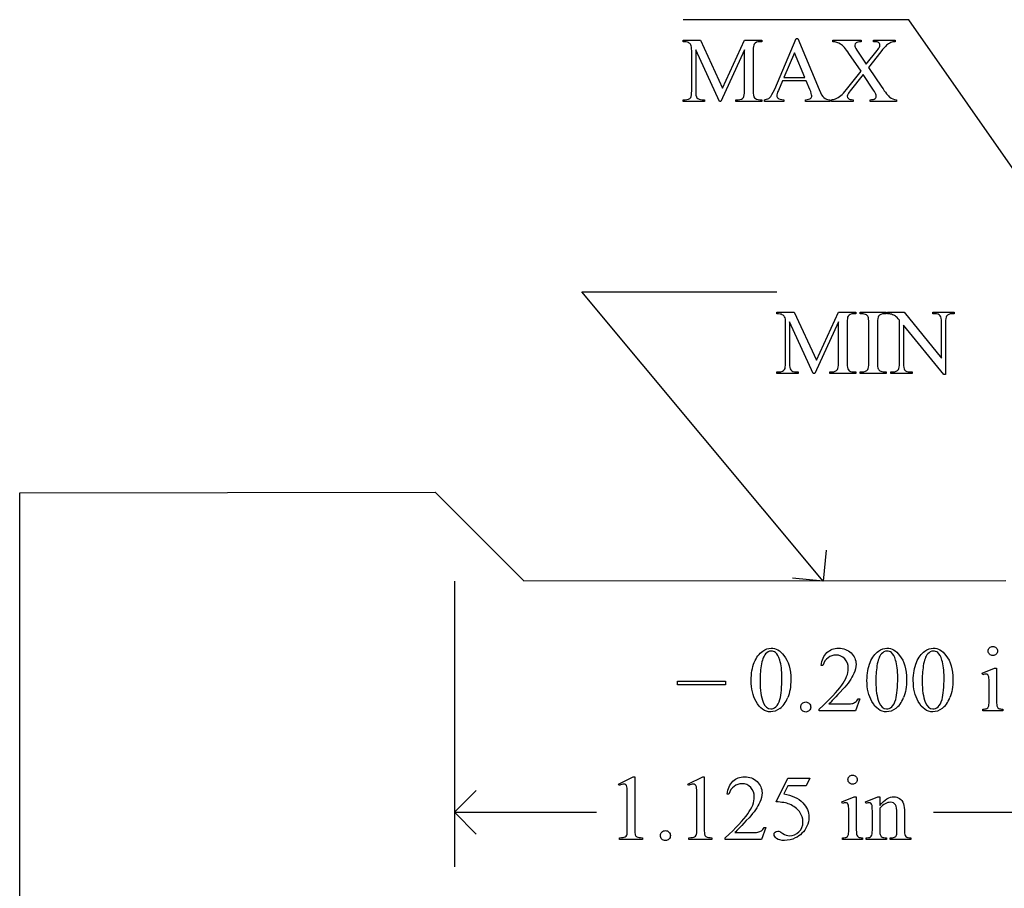
# Model space of a CAD drawing. Units: inches. Extents: x 0.21 to 8.44, y 0.63 to 4.5.
# Drawn here: x 0.21 to 2, y 2.44 to 4.02 of the extents above; entities that cross this region are included whole.
import ezdxf

# ---------------------------------------------------------------- set-up
doc = ezdxf.new("R2010")
doc.units = ezdxf.units.IN
doc.header["$MEASUREMENT"] = 0
doc.layers.add('MMM-23 v1_0', color=7, linetype='Continuous')

msp = doc.modelspace()

# ---------------------------------------------------------------- linework, layer by layer
at = {"layer": 'MMM-23 v1_0'}
for p, q in [((1.823, 4.017), (1.414, 4.017)), ((2.325, 3.298), (1.823, 4.017)), ((1.414, 3.977094), (1.414, 3.980125)), ((1.414, 3.980125), (1.445465, 3.980125)), ((1.445465, 3.980125), (1.48578, 3.893187)), ((1.48578, 3.893187), (1.525439, 3.980125)), ((1.525439, 3.980125), (1.556904, 3.980125)), ((1.556904, 3.977094), (1.553053, 3.977094)), ((1.556904, 3.980125), (1.556904, 3.977094)), ((1.580011, 3.89122), (1.619097, 3.982666)), ((1.619097, 3.982666), (1.621965, 3.982666)), ((1.621965, 3.982666), (1.66064, 3.890237)), ((1.685059, 3.977094), (1.685059, 3.980125)), ((1.685059, 3.980125), (1.736435, 3.980125)), ((1.736435, 3.980125), (1.736435, 3.977094)), ((1.758887, 3.980125), (1.7983, 3.980125)), ((1.758887, 3.977094), (1.758887, 3.980125)), ((1.7983, 3.980125), (1.7983, 3.977094)), ((1.429733, 3.88827), (1.429733, 3.960869)), ((1.436943, 3.962508), (1.436943, 3.88827)), ((1.47988, 3.869014), (1.436943, 3.962508)), ((1.525439, 3.962508), (1.482584, 3.869014)), ((1.525439, 3.88827), (1.525439, 3.962508)), ((1.541171, 3.960869), (1.541171, 3.88827)), ((1.728979, 3.961935), (1.746022, 3.936451)), ((1.746022, 3.936451), (1.76577, 3.961443)), ((1.616065, 3.957182), (1.596727, 3.912279)), ((1.634911, 3.912279), (1.616065, 3.957182)), ((1.736435, 3.923669), (1.714557, 3.955707)), ((1.772161, 3.958739), (1.750119, 3.930552)), ((1.710214, 3.890565), (1.736435, 3.923669)), ((1.750119, 3.930552), (1.773964, 3.894989)), ((1.594187, 3.906215), (1.586648, 3.88868)), ((1.637206, 3.906215), (1.594187, 3.906215)), ((1.596727, 3.912279), (1.634911, 3.912279)), ((1.643925, 3.890237), (1.637206, 3.906215)), ((1.740041, 3.917851), (1.71677, 3.888024)), ((1.758887, 3.889336), (1.740041, 3.917851)), ((1.414, 3.869014), (1.414, 3.872046)), ((1.414, 3.872046), (1.417933, 3.872046)), ((1.448743, 3.872046), (1.452676, 3.872046)), ((1.452676, 3.872046), (1.452676, 3.869014)), ((1.509706, 3.869014), (1.509706, 3.872046)), ((1.509706, 3.872046), (1.513639, 3.872046)), ((1.553053, 3.872046), (1.556904, 3.872046)), ((1.556904, 3.872046), (1.556904, 3.869014)), ((1.561738, 3.869014), (1.561738, 3.872046)), ((1.596727, 3.872046), (1.596727, 3.869014)), ((1.635894, 3.869014), (1.635894, 3.872046)), ((1.679733, 3.872046), (1.679733, 3.869014)), ((1.682846, 3.869014), (1.682846, 3.872046)), ((1.72226, 3.872046), (1.72226, 3.869014)), ((1.753151, 3.869014), (1.753151, 3.872046)), ((1.80084, 3.872046), (1.80084, 3.869014)), ((1.452676, 3.869014), (1.414, 3.869014)), ((1.482584, 3.869014), (1.47988, 3.869014)), ((1.556904, 3.869014), (1.509706, 3.869014)), ((1.596727, 3.869014), (1.561738, 3.869014)), ((1.679733, 3.869014), (1.635894, 3.869014)), ((1.72226, 3.869014), (1.682846, 3.869014)), ((1.80084, 3.869014), (1.753151, 3.869014)), ((1.231, 3.524), (1.584, 3.524)), ((1.668, 3), (1.231, 3.524)), ((1.584, 3.487125), (1.615465, 3.487125)), ((1.584, 3.484094), (1.584, 3.487125)), ((1.615465, 3.487125), (1.65578, 3.400187)), ((1.65578, 3.400187), (1.695439, 3.487125)), ((1.695439, 3.487125), (1.726904, 3.487125)), ((1.726904, 3.484094), (1.723053, 3.484094)), ((1.726904, 3.487125), (1.726904, 3.484094)), ((1.734606, 3.487125), (1.782214, 3.487125)), ((1.734606, 3.484094), (1.734606, 3.487125)), ((1.738539, 3.484094), (1.734606, 3.484094)), ((1.782214, 3.484094), (1.778199, 3.484094)), ((1.782214, 3.487125), (1.782214, 3.484094)), ((1.784098, 3.487125), (1.814252, 3.487125)), ((1.784098, 3.484094), (1.784098, 3.487125)), ((1.814252, 3.487125), (1.882181, 3.403792)), ((1.866448, 3.487125), (1.905124, 3.487125)), ((1.866448, 3.484094), (1.866448, 3.487125)), ((1.8703, 3.484094), (1.866448, 3.484094)), ((1.905124, 3.484094), (1.901191, 3.484094)), ((1.905124, 3.487125), (1.905124, 3.484094)), ((1.599733, 3.39527), (1.599733, 3.467869)), ((1.64988, 3.376014), (1.606943, 3.469508)), ((1.606943, 3.469508), (1.606943, 3.39527)), ((1.695439, 3.469508), (1.652584, 3.376014)), ((1.695439, 3.39527), (1.695439, 3.469508)), ((1.711171, 3.467869), (1.711171, 3.39527)), ((1.750503, 3.39568), (1.750503, 3.46746)), ((1.766235, 3.46746), (1.766235, 3.39568)), ((1.805976, 3.39527), (1.805976, 3.47254)), ((1.813187, 3.46369), (1.813187, 3.39527)), ((1.886442, 3.374212), (1.813187, 3.46369)), ((1.882181, 3.403792), (1.882181, 3.467869)), ((1.889392, 3.467869), (1.889392, 3.374212)), ((1.584, 3.379046), (1.587933, 3.379046)), ((1.584, 3.376014), (1.584, 3.379046)), ((1.622676, 3.376014), (1.584, 3.376014)), ((1.618743, 3.379046), (1.622676, 3.379046)), ((1.622676, 3.379046), (1.622676, 3.376014)), ((1.652584, 3.376014), (1.64988, 3.376014)), ((1.679706, 3.376014), (1.679706, 3.379046)), ((1.679706, 3.379046), (1.683639, 3.379046)), ((1.726904, 3.376014), (1.679706, 3.376014)), ((1.723053, 3.379046), (1.726904, 3.379046)), ((1.726904, 3.379046), (1.726904, 3.376014)), ((1.734606, 3.376014), (1.734606, 3.379046)), ((1.734606, 3.379046), (1.738539, 3.379046)), ((1.782214, 3.376014), (1.734606, 3.376014)), ((1.778199, 3.379046), (1.782214, 3.379046)), ((1.782214, 3.379046), (1.782214, 3.376014)), ((1.790244, 3.379046), (1.794095, 3.379046)), ((1.790244, 3.376014), (1.790244, 3.379046)), ((1.82892, 3.376014), (1.790244, 3.376014)), ((1.824987, 3.379046), (1.82892, 3.379046)), ((1.82892, 3.379046), (1.82892, 3.376014)), ((1.889392, 3.374212), (1.886442, 3.374212)), ((0.212611, 3.159656), (0.965112, 3.160829)), ((0.212741, 0.62578), (0.212611, 3.159656)), ((0.965112, 3.160829), (1.125456, 3.000106)), ((1.673047, 3.055751), (1.668, 3)), ((1, 3), (1, 2.482042)), ((1.125456, 3.000106), (1.998935, 3.000951)), ((1.668, 3), (1.612249, 3.005047)), ((1.66701, 2.846995), (1.663978, 2.846995)), ((1.955767, 2.833065), (1.978383, 2.842242)), ((1.978383, 2.842242), (1.981988, 2.842242)), ((1.981988, 2.842242), (1.981988, 2.781934)), ((1.404, 2.811797), (1.404, 2.81868)), ((1.404, 2.81868), (1.490775, 2.81868)), ((1.490775, 2.81868), (1.490775, 2.811797)), ((1.956915, 2.830115), (1.955767, 2.833065)), ((1.490775, 2.811797), (1.404, 2.811797)), ((1.968386, 2.781934), (1.968386, 2.810859)), ((1.734119, 2.786359), (1.726334, 2.764973)), ((1.731087, 2.786359), (1.734119, 2.786359)), ((1.660782, 2.764973), (1.660782, 2.768004)), ((1.726334, 2.764973), (1.660782, 2.764973)), ((1.678235, 2.777346), (1.707242, 2.777346)), ((1.956915, 2.764973), (1.956915, 2.767923)), ((1.993378, 2.764973), (1.956915, 2.764973)), ((1.993378, 2.767923), (1.993378, 2.764973)), ((1.296875, 2.632186), (1.323915, 2.645378)), ((1.323915, 2.645378), (1.326619, 2.645378)), ((1.326619, 2.645378), (1.326619, 2.551556)), ((1.422735, 2.632186), (1.449776, 2.645378)), ((1.449776, 2.645378), (1.45248, 2.645378)), ((1.45248, 2.645378), (1.45248, 2.551556)), ((1.582601, 2.599901), (1.603905, 2.643084)), ((1.603905, 2.643084), (1.643729, 2.643084)), ((1.643729, 2.643084), (1.637337, 2.629154)), ((1.298104, 2.629646), (1.296875, 2.632186)), ((1.423964, 2.629646), (1.422735, 2.632186)), ((1.603905, 2.629154), (1.596613, 2.614241)), ((1.637337, 2.629154), (1.603905, 2.629154)), ((1, 2.581), (1.039583, 2.620583)), ((1.313099, 2.551556), (1.313099, 2.611537)), ((1.43896, 2.551556), (1.43896, 2.611537)), ((1.496809, 2.613995), (1.493778, 2.613995)), ((1.70166, 2.600065), (1.724276, 2.609242)), ((1.724276, 2.609242), (1.727881, 2.609242)), ((1.727881, 2.609242), (1.727881, 2.548934)), ((1.744351, 2.600065), (1.766967, 2.609242)), ((1.766967, 2.609242), (1.77049, 2.609242)), ((1.77049, 2.609242), (1.77049, 2.593346)), ((1.702807, 2.597115), (1.70166, 2.600065)), ((1.74558, 2.597115), (1.744351, 2.600065)), ((1.77049, 2.588511), (1.77049, 2.548934)), ((1, 2.581), (1.257505, 2.581)), ((1.039583, 2.541417), (1, 2.581)), ((1.714279, 2.548934), (1.714279, 2.577859)), ((1.75697, 2.548934), (1.75697, 2.576794)), ((1.801546, 2.548934), (1.801546, 2.579662)), ((1.815066, 2.580973), (1.815066, 2.548934)), ((1.867495, 2.581), (2.125, 2.581)), ((1.563919, 2.553359), (1.556134, 2.531973)), ((1.560887, 2.553359), (1.563919, 2.553359)), ((1.298842, 2.531973), (1.298842, 2.535004)), ((1.340631, 2.535004), (1.340631, 2.531973)), ((1.424702, 2.531973), (1.424702, 2.535004)), ((1.466492, 2.535004), (1.466492, 2.531973)), ((1.490582, 2.531973), (1.490582, 2.535004)), ((1.508035, 2.544346), (1.537042, 2.544346)), ((1.702807, 2.531973), (1.702807, 2.534923)), ((1.739271, 2.534923), (1.739271, 2.531973)), ((1.74558, 2.534923), (1.747219, 2.534923)), ((1.74558, 2.531973), (1.74558, 2.534923)), ((1.782699, 2.534923), (1.782699, 2.531973)), ((1.789418, 2.531973), (1.789418, 2.534923)), ((1.789418, 2.534923), (1.790975, 2.534923)), ((1.826537, 2.534923), (1.826537, 2.531973)), ((1.340631, 2.531973), (1.298842, 2.531973)), ((1.466492, 2.531973), (1.424702, 2.531973)), ((1.556134, 2.531973), (1.490582, 2.531973)), ((1.739271, 2.531973), (1.702807, 2.531973)), ((1.782699, 2.531973), (1.74558, 2.531973)), ((1.826537, 2.531973), (1.789418, 2.531973))]:
    msp.add_line(p, q, dxfattribs=at)
for centre, major_axis, ratio, start_param, end_param in [((-8.097764, -0.106223), (9.523875, 4.079518), 0.0184882, 0.01515737, 0.04313501), ((-6.072486, -11.710395), (-7.769254, -15.684689), 0.03825848, 3.13707835, 3.15911832), ((2.717389, 3.448832), (0.930855, -0.523392), 0.07736363, 3.02011606, 3.08114386), ((-0.519764, 3.186349), (1.948039, 0.784763), 0.05637442, 0.00378044, 0.04825181), ((0.219464, 0.945158), (-1.206319, -3.028736), 0.03225558, 3.06078411, 3.11283314), ((0.573298, 2.107462), (-1.194621, -1.868234), 0.05343117, 3.12014344, 3.15327684), ((3.966985, 12.683275), (-2.526703, -8.808546), 0.01475211, 6.23180204, 6.27363066), ((3.611581, 4.360536), (2.026283, 0.484577), 0.03138358, 3.16612206, 3.24061477), ((5.240445, 7.342196), (3.572067, 3.465718), 0.04940258, 3.14575344, 3.18670445), ((0.50111, 4.806612), (1.194181, -0.928929), 0.0872286, 6.19144394, 6.23539643), ((-7.927764, -0.599223), (9.523875, 4.079519), 0.0184882, 0.01515737, 0.043135), ((-0.349764, 2.693349), (1.948039, 0.784763), 0.05637442, 0.00378044, 0.04825181), ((0.389464, 0.452158), (-1.206319, -3.028736), 0.03225558, 3.06078411, 3.11283314), ((0.750143, 3.146692), (0.999407, 0.331606), 0.07130326, 0.00433807, 0.06300791), ((8.598792, -3.953803), (6.829447, -7.435036), 0.03020285, 3.11385696, 3.1467158), ((-4.156334, 1.699789), (5.949872, 1.781905), 0.01554974, 0.02311249, 0.05187479), ((-0.385313, 3.25263), (2.186609, 0.223605), 0.04029428, 0.04531167, 0.09157733), ((-1.617407, -8.272956), (-3.496166, -11.754355), 0.01316389, 3.09736361, 3.13357348), ((4.147389, -4.941464), (2.254965, -8.422262), 0.0138873, 3.15346111, 3.19341505), ((17.546859, -12.80467), (15.654516, -16.285855), 0.01966411, 3.1226931, 3.14556678), ((4.136985, 12.190275), (-2.526703, -8.808546), 0.01475211, 6.23180204, 6.27363066), ((0.039823, 9.798488), (1.70753, -6.416299), 0.01617318, 0.01273903, 0.0606985), ((4.343229, 12.190275), (-2.526703, -8.808545), 0.01475211, 6.23180204, 6.27363066), ((2.439141, 6.582823), (-0.664002, -3.203466), 0.06717542, 6.2620647, 6.29710827), ((18.892354, -32.926363), (17.323272, -35.798609), 0.01994934, 3.15015815, 3.17101495), ((-0.110847, -2.53768), (-1.688348, -5.410251), 0.04409814, 3.07801452, 3.12308), ((15.672014, -15.499962), (13.995691, -18.360774), 0.03177742, 3.14105595, 3.16310713), ((19.102122, -32.926365), (17.323272, -35.79861), 0.01994934, 3.15015815, 3.17101495), ((19.186029, -32.926365), (17.323272, -35.79861), 0.01994934, 3.15015815, 3.17101495), ((82.157026, 18.00551), (80.600448, 15.221507), 0.0467231, 3.12549755, 3.13276916), ((20.126673, 30.511619), (-18.553308, -27.750192), 0.0309934, 6.23686163, 6.2615368), ((129.84953, 194.087494), (-128.066415, -191.326054), 0.01180262, 6.2655545, 6.27494967), ((20.420346, 30.511619), (-18.553308, -27.750192), 0.0309934, 6.23686163, 6.2615368), ((-19.119814, 52.820769), (-20.703978, 50.054581), 0.02213113, 3.14660154, 3.16381927), ((1.183469, 4.014819), (0.540348, -1.235435), 0.09772279, 0.01969266, 0.07182214), ((-4.693585, 17.928836), (6.482428, -15.158626), 0.02705547, 0.00814706, 0.0347542), ((-18.910048, 52.820772), (-20.703979, 50.054584), 0.02213113, 3.14660154, 3.16381927), ((-18.82614, 52.820769), (-20.703978, 50.054581), 0.02213113, 3.14660154, 3.16381927), ((2.987171, 7.392572), (-1.003092, -4.621157), 0.01402221, 6.21867586, 6.26383974), ((2.499395, 3.392158), (-0.514314, -0.622423), 0.09124179, 6.23717162, 6.29901109), ((0.882459, 1.811845), (-0.553273, -0.819349), 0.06747542, 3.07732846, 3.13563842), ((1.192193, 0.012265), (-0.245198, -2.616202), 0.01062038, 3.02875713, 3.11030238), ((15.4754, -15.714483), (13.969268, -18.342302), 0.03179926, 3.14107262, 3.16313491), ((-19.626668, -14.572147), (21.250531, 17.155518), 0.03693939, 6.28166881, 6.30318814), ((-1.519245, -4.408649), (-3.31488, -7.006371), 0.02826714, 3.08191781, 3.12196839), ((0.662842, 4.573917), (0.890796, -2.027522), 0.07627747, 0.01522079, 0.05590415), ((-3.244141, 3.997176), (4.955253, -1.460165), 0.01576351, 6.22974082, 6.26790929), ((0.768241, 6.394361), (0.943688, -3.856157), 0.01728321, 0.02214731, 0.07050667), ((2.168541, 4.567219), (-0.438571, -2.028804), 0.02112448, 6.18577403, 6.25396035), ((2.525094, 3.499726), (-0.794115, -0.962995), 0.0733984, 6.24611862, 6.29584108), ((2.303774, 5.979279), (-0.531808, -3.440321), 0.01152417, 6.20877186, 6.26694204), ((2.216679, 3.191374), (-0.442661, -0.655022), 0.09265858, 6.22930837, 6.29162374), ((1.770188, 3.043191), (0.030863, -0.502247), 0.0110506, 0.0331653, 0.1779273), ((2.954166, 3.470222), (1.136995, 0.932526), 0.06660553, 3.12300581, 3.1670673)]:
    msp.add_ellipse(centre, major_axis=major_axis, ratio=ratio, start_param=start_param, end_param=end_param, dxfattribs=at)
for points in [[(1.553053, 3.977094), (1.5483, 3.977094), (1.544941, 3.975673), (1.542974, 3.972833)], [(1.736435, 3.977094), (1.732065, 3.97693), (1.729074, 3.97622), (1.727463, 3.974963)], [(1.766671, 3.976315), (1.765415, 3.97678), (1.76282, 3.977039), (1.758887, 3.977094)], [(1.542974, 3.972833), (1.541772, 3.971085), (1.541171, 3.967097), (1.541171, 3.960869)], [(1.714557, 3.955707), (1.708603, 3.964393), (1.70355, 3.970088), (1.699398, 3.972792)], [(1.76577, 3.961443), (1.768064, 3.964393), (1.769471, 3.966414), (1.76999, 3.967507)], [(1.782568, 3.970538), (1.780109, 3.968408), (1.776641, 3.964475), (1.772161, 3.958739)], [(1.79068, 3.975619), (1.78773, 3.974362), (1.785026, 3.972669), (1.782568, 3.970538)], [(1.42793, 3.876307), (1.429132, 3.878055), (1.429733, 3.882043), (1.429733, 3.88827)], [(1.523636, 3.876307), (1.524838, 3.878055), (1.525439, 3.882043), (1.525439, 3.88827)], [(1.541171, 3.88827), (1.541171, 3.881442), (1.541936, 3.877181), (1.543466, 3.875488)], [(1.570752, 3.875242), (1.573538, 3.877864), (1.576624, 3.88319), (1.580011, 3.89122)], [(1.66064, 3.890237), (1.663754, 3.882808), (1.666581, 3.877987), (1.669121, 3.875774)], [(1.699726, 3.879503), (1.702785, 3.881906), (1.706281, 3.885594), (1.710214, 3.890565)], [(1.71677, 3.888024), (1.714311, 3.884856), (1.712836, 3.882739), (1.712345, 3.881674)], [(1.763394, 3.882125), (1.763011, 3.883053), (1.761509, 3.885457), (1.758887, 3.889336)], [(1.773964, 3.894989), (1.780574, 3.885157), (1.785477, 3.878943), (1.788672, 3.876348)], [(1.417933, 3.872046), (1.422631, 3.872046), (1.425963, 3.873466), (1.42793, 3.876307)], [(1.439156, 3.875488), (1.441177, 3.873193), (1.444373, 3.872046), (1.448743, 3.872046)], [(1.513639, 3.872046), (1.518392, 3.872046), (1.521724, 3.873466), (1.523636, 3.876307)], [(1.543466, 3.875488), (1.545487, 3.873193), (1.548683, 3.872046), (1.553053, 3.872046)], [(1.561738, 3.872046), (1.566382, 3.872866), (1.569386, 3.873931), (1.570752, 3.875242)], [(1.635894, 3.872046), (1.640319, 3.872265), (1.64331, 3.873002), (1.644867, 3.874258)], [(1.690057, 3.873767), (1.693444, 3.875187), (1.696667, 3.877099), (1.699726, 3.879503)], [(1.753151, 3.872046), (1.756319, 3.872101), (1.758668, 3.872428), (1.760198, 3.873029)], [(1.760198, 3.873029), (1.761345, 3.873521), (1.762287, 3.874272), (1.763025, 3.875283)], [(1.788672, 3.876348), (1.791868, 3.873753), (1.795924, 3.872319), (1.80084, 3.872046)], [(1.712974, 3.479833), (1.711772, 3.478085), (1.711171, 3.474097), (1.711171, 3.467869)], [(1.723053, 3.484094), (1.7183, 3.484094), (1.714941, 3.482673), (1.712974, 3.479833)], [(1.746078, 3.482127), (1.743674, 3.483438), (1.741162, 3.484094), (1.738539, 3.484094)], [(1.750503, 3.46746), (1.750503, 3.473086), (1.750148, 3.476801), (1.749438, 3.478604)], [(1.768284, 3.480079), (1.766918, 3.478331), (1.766235, 3.474124), (1.766235, 3.46746)], [(1.805976, 3.47254), (1.802753, 3.476309), (1.800309, 3.478795), (1.798643, 3.479997)], [(1.879887, 3.480652), (1.877865, 3.482946), (1.87467, 3.484094), (1.8703, 3.484094)], [(1.59793, 3.383307), (1.599132, 3.385055), (1.599733, 3.389043), (1.599733, 3.39527)], [(1.693636, 3.383307), (1.694838, 3.385055), (1.695439, 3.389043), (1.695439, 3.39527)], [(1.711171, 3.39527), (1.711171, 3.388442), (1.711936, 3.384181), (1.713466, 3.382488)], [(1.766235, 3.39568), (1.766235, 3.390053), (1.76659, 3.386339), (1.767301, 3.384536)], [(1.804174, 3.383307), (1.805376, 3.385055), (1.805976, 3.389043), (1.805976, 3.39527)], [(1.587933, 3.379046), (1.592631, 3.379046), (1.595963, 3.380466), (1.59793, 3.383307)], [(1.609156, 3.382488), (1.611177, 3.380193), (1.614373, 3.379046), (1.618743, 3.379046)], [(1.683639, 3.379046), (1.688392, 3.379046), (1.691724, 3.380466), (1.693636, 3.383307)], [(1.713466, 3.382488), (1.715487, 3.380193), (1.718683, 3.379046), (1.723053, 3.379046)], [(1.738539, 3.379046), (1.743128, 3.379046), (1.74646, 3.380384), (1.748536, 3.383061)], [(1.767301, 3.384536), (1.767847, 3.38317), (1.768994, 3.381996), (1.770742, 3.381013)], [(1.794095, 3.379046), (1.798848, 3.379046), (1.802207, 3.380466), (1.804174, 3.383307)], [(1.8154, 3.382488), (1.817475, 3.380193), (1.820671, 3.379046), (1.824987, 3.379046)], [(1.975187, 2.881492), (1.977482, 2.881492), (1.979434, 2.880686), (1.981046, 2.879075)], [(1.799015, 2.85691), (1.797049, 2.863192), (1.794509, 2.867644), (1.791395, 2.870266)], [(1.882922, 2.85691), (1.880956, 2.863192), (1.878416, 2.867644), (1.875302, 2.870266)], [(1.765338, 2.846585), (1.763918, 2.836862), (1.763208, 2.827275), (1.763208, 2.817824)], [(1.849245, 2.846585), (1.847825, 2.836862), (1.847114, 2.827275), (1.847114, 2.817824)], [(1.546311, 2.78177), (1.540357, 2.792313), (1.53738, 2.805014), (1.53738, 2.819873)], [(1.723385, 2.832328), (1.719342, 2.823478), (1.712787, 2.81411), (1.703719, 2.804222)], [(1.756079, 2.78177), (1.750124, 2.792313), (1.747147, 2.805014), (1.747147, 2.819873)], [(1.839986, 2.78177), (1.834031, 2.792313), (1.831054, 2.805014), (1.831054, 2.819873)], [(1.968386, 2.810859), (1.968386, 2.818999), (1.96814, 2.82427), (1.967649, 2.826674)], [(1.660782, 2.768004), (1.680065, 2.785594), (1.69364, 2.799961), (1.701506, 2.811105)], [(1.703719, 2.804222), (1.690117, 2.789364), (1.681622, 2.780405), (1.678235, 2.777346)], [(1.582201, 2.772142), (1.58537, 2.774792), (1.587773, 2.77923), (1.589412, 2.785458)], [(1.875876, 2.772142), (1.879044, 2.774792), (1.881447, 2.77923), (1.883086, 2.785458)], [(1.629768, 2.778247), (1.631543, 2.779995), (1.633687, 2.780869), (1.6362, 2.780869)], [(1.956915, 2.767923), (1.960575, 2.767923), (1.963033, 2.768278), (1.964289, 2.768988)], [(1.986044, 2.76907), (1.987383, 2.768305), (1.989827, 2.767923), (1.993378, 2.767923)], [(1.72108, 2.648492), (1.723375, 2.648492), (1.725327, 2.647686), (1.726939, 2.646075)], [(1.31228, 2.627105), (1.311897, 2.628853), (1.311201, 2.630137), (1.31019, 2.630957)], [(1.313099, 2.611537), (1.313099, 2.619622), (1.312826, 2.624811), (1.31228, 2.627105)], [(1.596613, 2.614241), (1.611089, 2.61211), (1.622561, 2.60673), (1.631028, 2.598099)], [(1.806216, 2.60617), (1.809166, 2.604121), (1.811515, 2.600748), (1.813263, 2.59605)], [(1.553184, 2.599328), (1.549142, 2.590478), (1.542587, 2.58111), (1.533519, 2.571222)], [(1.606937, 2.59564), (1.600983, 2.598099), (1.592871, 2.599519), (1.582601, 2.599901)], [(1.714279, 2.577859), (1.714279, 2.585999), (1.714033, 2.59127), (1.713542, 2.593674)], [(1.75697, 2.576794), (1.75697, 2.585807), (1.756765, 2.591297), (1.756356, 2.593264)], [(1.813263, 2.59605), (1.814465, 2.592772), (1.815066, 2.587747), (1.815066, 2.580973)], [(1.490582, 2.535004), (1.509865, 2.552594), (1.52344, 2.566961), (1.531306, 2.578105)], [(1.533519, 2.571222), (1.519917, 2.556364), (1.511422, 2.547405), (1.508035, 2.544346)], [(1.326619, 2.551556), (1.326619, 2.545329), (1.326879, 2.54145), (1.327398, 2.539921)], [(1.45248, 2.551556), (1.45248, 2.545329), (1.452739, 2.54145), (1.453258, 2.539921)], [(1.298842, 2.535004), (1.304086, 2.535114), (1.307473, 2.535564), (1.309002, 2.536356)], [(1.327398, 2.539921), (1.327917, 2.538391), (1.328996, 2.537217), (1.330634, 2.536397)], [(1.330634, 2.536397), (1.332273, 2.535578), (1.335605, 2.535114), (1.340631, 2.535004)], [(1.375661, 2.545247), (1.377436, 2.546995), (1.37958, 2.547869), (1.382093, 2.547869)], [(1.424702, 2.535004), (1.429946, 2.535114), (1.433333, 2.535564), (1.434863, 2.536356)], [(1.453258, 2.539921), (1.453777, 2.538391), (1.454856, 2.537217), (1.456495, 2.536397)], [(1.456495, 2.536397), (1.458134, 2.535578), (1.461466, 2.535114), (1.466492, 2.535004)], [(1.710182, 2.535988), (1.711439, 2.536698), (1.712435, 2.537872), (1.713173, 2.539511)], [(1.731937, 2.53607), (1.733276, 2.535305), (1.73572, 2.534923), (1.739271, 2.534923)], [(1.747219, 2.534923), (1.751043, 2.534923), (1.753624, 2.535892), (1.754963, 2.537831)], [(1.754963, 2.537831), (1.756301, 2.539771), (1.75697, 2.543472), (1.75697, 2.548934)], [(1.774546, 2.536029), (1.775885, 2.535291), (1.778602, 2.534923), (1.782699, 2.534923)], [(1.790975, 2.534923), (1.794471, 2.534923), (1.796916, 2.535455), (1.798309, 2.53652)], [(1.798309, 2.53652), (1.799702, 2.537586), (1.800672, 2.539156), (1.801218, 2.541232)], [(1.815066, 2.548934), (1.815066, 2.544182), (1.815448, 2.540959), (1.816213, 2.539265)], [(1.819122, 2.53607), (1.82046, 2.535305), (1.822932, 2.534923), (1.826537, 2.534923)]]:
    msp.add_open_spline(points, degree=3, dxfattribs=at)
for points, knots in [([(1.727463, 3.974963), (1.725851, 3.973707), (1.725046, 3.972314), (1.725046, 3.970784), (1.725046, 3.968763), (1.726357, 3.965813), (1.728979, 3.961935)], [30, 30, 30, 30, 31, 31, 31, 32, 32, 32, 32]), ([(1.76999, 3.967507), (1.770509, 3.968599), (1.770768, 3.969719), (1.770768, 3.972013), (1.770441, 3.973024), (1.769785, 3.973898)], [35, 35, 35, 35, 36, 36, 37, 37, 37, 37]), ([(1.586648, 3.88868), (1.584791, 3.884364), (1.583862, 3.881141), (1.583862, 3.879011), (1.583862, 3.877318), (1.584668, 3.875829), (1.58628, 3.874545)], [0, 0, 0, 0, 1, 1, 1, 2, 2, 2, 2]), ([(1.644867, 3.874258), (1.646424, 3.875515), (1.647202, 3.877044), (1.647202, 3.878847), (1.647202, 3.881251), (1.64611, 3.885047), (1.643925, 3.890237)], [17, 17, 17, 17, 18, 18, 18, 19, 19, 19, 19]), ([(1.712345, 3.881674), (1.711853, 3.880609), (1.711607, 3.879503), (1.711607, 3.878356), (1.711607, 3.876607), (1.712345, 3.87516), (1.715295, 3.872866), (1.718108, 3.87221), (1.72226, 3.872046)], [13, 13, 13, 13, 14, 14, 14, 15, 15, 16, 16, 16, 16]), ([(1.763025, 3.875283), (1.763762, 3.876293), (1.764131, 3.877318), (1.764131, 3.878356), (1.764131, 3.879612), (1.763885, 3.880868), (1.763394, 3.882125)], [7, 7, 7, 7, 8, 8, 8, 9, 9, 9, 9]), ([(1.53738, 2.819873), (1.53738, 2.832546), (1.539292, 2.843458), (1.54694, 2.861758), (1.55202, 2.868573), (1.558357, 2.873052)], [0, 0, 0, 0, 1, 1, 2, 2, 2, 2]), ([(1.558357, 2.873052), (1.563273, 2.876603), (1.568353, 2.878378), (1.573598, 2.878378), (1.582119, 2.878378), (1.589767, 2.874035), (1.596541, 2.86535)], [2, 2, 2, 2, 3, 3, 3, 4, 4, 4, 4]), ([(1.581628, 2.870266), (1.579388, 2.872069), (1.576684, 2.87297), (1.573516, 2.87297), (1.569801, 2.87297), (1.566496, 2.871304), (1.563601, 2.867972)], [7, 7, 7, 7, 8, 8, 8, 9, 9, 9, 9]), ([(1.663978, 2.846995), (1.665343, 2.857101), (1.668853, 2.864858), (1.680161, 2.875674), (1.687222, 2.878378), (1.695689, 2.878378), (1.704702, 2.878378), (1.712227, 2.875483), (1.718263, 2.869692)], [7, 7, 7, 7, 8, 8, 9, 9, 9, 10, 10, 10, 10]), ([(1.747147, 2.819873), (1.747147, 2.832546), (1.749059, 2.843458), (1.756707, 2.861758), (1.761787, 2.868573), (1.768124, 2.873052)], [0, 0, 0, 0, 1, 1, 2, 2, 2, 2]), ([(1.768124, 2.873052), (1.77304, 2.876603), (1.778121, 2.878378), (1.783365, 2.878378), (1.791887, 2.878378), (1.799534, 2.874035), (1.806308, 2.86535)], [2, 2, 2, 2, 3, 3, 3, 4, 4, 4, 4]), ([(1.791395, 2.870266), (1.789155, 2.872069), (1.786451, 2.87297), (1.783283, 2.87297), (1.779568, 2.87297), (1.776263, 2.871304), (1.773368, 2.867972)], [7, 7, 7, 7, 8, 8, 8, 9, 9, 9, 9]), ([(1.831054, 2.819873), (1.831054, 2.832546), (1.832966, 2.843458), (1.840614, 2.861758), (1.845694, 2.868573), (1.852031, 2.873052)], [0, 0, 0, 0, 1, 1, 2, 2, 2, 2]), ([(1.852031, 2.873052), (1.856947, 2.876603), (1.862028, 2.878378), (1.867272, 2.878378), (1.875794, 2.878378), (1.883441, 2.874035), (1.890215, 2.86535)], [2, 2, 2, 2, 3, 3, 3, 4, 4, 4, 4]), ([(1.875302, 2.870266), (1.873062, 2.872069), (1.870358, 2.87297), (1.86719, 2.87297), (1.863475, 2.87297), (1.86017, 2.871304), (1.857275, 2.867972)], [7, 7, 7, 7, 8, 8, 8, 9, 9, 9, 9]), ([(1.969288, 2.867316), (1.967649, 2.868955), (1.966829, 2.870922), (1.966829, 2.87551), (1.967635, 2.877463), (1.969247, 2.879075), (1.970858, 2.880686), (1.972838, 2.881492), (1.975187, 2.881492)], [5, 5, 5, 5, 6, 6, 7, 7, 7, 8, 8, 8, 8]), ([(1.981046, 2.879075), (1.982657, 2.877463), (1.983463, 2.87551), (1.983463, 2.870922), (1.982657, 2.868955), (1.981046, 2.867316)], [1, 1, 1, 1, 2, 2, 3, 3, 3, 3]), ([(1.589412, 2.785458), (1.591925, 2.794854), (1.593181, 2.808101), (1.593181, 2.825199), (1.593181, 2.837872), (1.59187, 2.848443), (1.589248, 2.85691)], [4, 4, 4, 4, 5, 5, 5, 6, 6, 6, 6]), ([(1.596541, 2.86535), (1.605008, 2.854588), (1.609242, 2.840003), (1.609242, 2.821593), (1.609242, 2.808701), (1.607384, 2.797749), (1.60367, 2.788735)], [4, 4, 4, 4, 5, 5, 5, 6, 6, 6, 6]), ([(1.706833, 2.85904), (1.702517, 2.863574), (1.697355, 2.865841), (1.691346, 2.865841), (1.685883, 2.865841), (1.68098, 2.864243), (1.676638, 2.861048)], [3, 3, 3, 3, 4, 4, 4, 5, 5, 5, 5]), ([(1.701506, 2.811105), (1.709373, 2.822249), (1.713306, 2.832437), (1.713306, 2.841669), (1.713306, 2.848716), (1.711148, 2.854506), (1.706833, 2.85904)], [1, 1, 1, 1, 2, 2, 2, 3, 3, 3, 3]), ([(1.718263, 2.869692), (1.7243, 2.863902), (1.727318, 2.857074), (1.727318, 2.849207), (1.727318, 2.843581), (1.726007, 2.837954), (1.723385, 2.832328)], [10, 10, 10, 10, 11, 11, 11, 12, 12, 12, 12]), ([(1.799179, 2.785458), (1.801692, 2.794854), (1.802949, 2.808101), (1.802949, 2.825199), (1.802949, 2.837872), (1.801638, 2.848443), (1.799015, 2.85691)], [4, 4, 4, 4, 5, 5, 5, 6, 6, 6, 6]), ([(1.806308, 2.86535), (1.814775, 2.854588), (1.819009, 2.840003), (1.819009, 2.821593), (1.819009, 2.808701), (1.817152, 2.797749), (1.813437, 2.788735)], [4, 4, 4, 4, 5, 5, 5, 6, 6, 6, 6]), ([(1.883086, 2.785458), (1.885599, 2.794854), (1.886856, 2.808101), (1.886856, 2.825199), (1.886856, 2.837872), (1.885544, 2.848443), (1.882922, 2.85691)], [4, 4, 4, 4, 5, 5, 5, 6, 6, 6, 6]), ([(1.890215, 2.86535), (1.898682, 2.854588), (1.902916, 2.840003), (1.902916, 2.821593), (1.902916, 2.808701), (1.901059, 2.797749), (1.897344, 2.788735)], [4, 4, 4, 4, 5, 5, 5, 6, 6, 6, 6]), ([(1.981046, 2.867316), (1.979434, 2.865677), (1.977482, 2.864858), (1.975187, 2.864858), (1.972893, 2.864858), (1.970926, 2.865677), (1.969288, 2.867316)], [3, 3, 3, 3, 4, 4, 4, 5, 5, 5, 5]), ([(1.967649, 2.826674), (1.967266, 2.828422), (1.966665, 2.829637), (1.965027, 2.831003), (1.963907, 2.831344), (1.962486, 2.831344), (1.960957, 2.831344), (1.9591, 2.830935), (1.956915, 2.830115)], [11, 11, 11, 11, 12, 12, 13, 13, 13, 14, 14, 14, 14]), ([(1.589453, 2.769111), (1.58369, 2.765041), (1.578132, 2.763006), (1.572778, 2.763006), (1.562181, 2.763006), (1.553358, 2.769261), (1.546311, 2.78177)], [7, 7, 7, 7, 8, 8, 8, 9, 9, 9, 9]), ([(1.559094, 2.780377), (1.562208, 2.772238), (1.566851, 2.768168), (1.573024, 2.768168), (1.575974, 2.768168), (1.579033, 2.769493), (1.582201, 2.772142)], [1, 1, 1, 1, 2, 2, 2, 3, 3, 3, 3]), ([(1.6362, 2.780869), (1.638767, 2.780869), (1.640925, 2.779981), (1.644421, 2.776431), (1.645295, 2.774287), (1.645295, 2.769261), (1.644408, 2.767117), (1.642632, 2.765341), (1.640857, 2.763566), (1.638713, 2.762678), (1.633687, 2.762678), (1.631543, 2.763566), (1.629768, 2.765341), (1.627992, 2.767117), (1.627105, 2.769261), (1.627105, 2.771774), (1.627105, 2.774341), (1.627992, 2.776499), (1.629768, 2.778247)], [0, 0, 0, 0, 1, 1, 2, 2, 3, 3, 3, 4, 4, 5, 5, 5, 6, 6, 6, 7, 7, 7, 7]), ([(1.707242, 2.777346), (1.713142, 2.777346), (1.71728, 2.777564), (1.722032, 2.778438), (1.724177, 2.779326), (1.726089, 2.780664)], [15, 15, 15, 15, 16, 16, 17, 17, 17, 17]), ([(1.79922, 2.769111), (1.793457, 2.765041), (1.787899, 2.763006), (1.782545, 2.763006), (1.771948, 2.763006), (1.763126, 2.769261), (1.756079, 2.78177)], [7, 7, 7, 7, 8, 8, 8, 9, 9, 9, 9]), ([(1.768861, 2.780377), (1.771975, 2.772238), (1.776618, 2.768168), (1.782791, 2.768168), (1.785741, 2.768168), (1.7888, 2.769493), (1.791969, 2.772142)], [1, 1, 1, 1, 2, 2, 2, 3, 3, 3, 3]), ([(1.883127, 2.769111), (1.877364, 2.765041), (1.871806, 2.763006), (1.866452, 2.763006), (1.855855, 2.763006), (1.847033, 2.769261), (1.839986, 2.78177)], [7, 7, 7, 7, 8, 8, 8, 9, 9, 9, 9]), ([(1.852768, 2.780377), (1.855882, 2.772238), (1.860525, 2.768168), (1.866698, 2.768168), (1.869648, 2.768168), (1.872707, 2.769493), (1.875876, 2.772142)], [1, 1, 1, 1, 2, 2, 2, 3, 3, 3, 3]), ([(1.964289, 2.768988), (1.965546, 2.769698), (1.966543, 2.770872), (1.968017, 2.77415), (1.968386, 2.777291), (1.968386, 2.781934)], [7, 7, 7, 7, 8, 8, 9, 9, 9, 9]), ([(1.493778, 2.613995), (1.495143, 2.624101), (1.498653, 2.631858), (1.509961, 2.642674), (1.517021, 2.645378), (1.525489, 2.645378), (1.534502, 2.645378), (1.542027, 2.642483), (1.548063, 2.636692)], [7, 7, 7, 7, 8, 8, 9, 9, 9, 10, 10, 10, 10]), ([(1.71518, 2.634316), (1.713542, 2.635955), (1.712722, 2.637922), (1.712722, 2.64251), (1.713528, 2.644463), (1.71514, 2.646075), (1.716751, 2.647686), (1.718731, 2.648492), (1.72108, 2.648492)], [5, 5, 5, 5, 6, 6, 7, 7, 7, 8, 8, 8, 8]), ([(1.726939, 2.646075), (1.72855, 2.644463), (1.729356, 2.64251), (1.729356, 2.637922), (1.72855, 2.635955), (1.726939, 2.634316)], [1, 1, 1, 1, 2, 2, 3, 3, 3, 3]), ([(1.31019, 2.630957), (1.30918, 2.631776), (1.307964, 2.632186), (1.306544, 2.632186), (1.304523, 2.632186), (1.301709, 2.631339), (1.298104, 2.629646)], [12, 12, 12, 12, 13, 13, 13, 14, 14, 14, 14]), ([(1.436051, 2.630957), (1.43504, 2.631776), (1.433825, 2.632186), (1.432404, 2.632186), (1.430383, 2.632186), (1.42757, 2.631339), (1.423964, 2.629646)], [12, 12, 12, 12, 13, 13, 13, 14, 14, 14, 14]), ([(1.536632, 2.62604), (1.532317, 2.630574), (1.527155, 2.632841), (1.521146, 2.632841), (1.515683, 2.632841), (1.51078, 2.631243), (1.506437, 2.628048)], [3, 3, 3, 3, 4, 4, 4, 5, 5, 5, 5]), ([(1.531306, 2.578105), (1.539173, 2.589249), (1.543106, 2.599437), (1.543106, 2.608669), (1.543106, 2.615716), (1.540948, 2.621506), (1.536632, 2.62604)], [1, 1, 1, 1, 2, 2, 2, 3, 3, 3, 3]), ([(1.548063, 2.636692), (1.554099, 2.630902), (1.557118, 2.624074), (1.557118, 2.616207), (1.557118, 2.610581), (1.555807, 2.604954), (1.553184, 2.599328)], [10, 10, 10, 10, 11, 11, 11, 12, 12, 12, 12]), ([(1.726939, 2.634316), (1.725327, 2.632677), (1.723375, 2.631858), (1.72108, 2.631858), (1.718786, 2.631858), (1.716819, 2.632677), (1.71518, 2.634316)], [3, 3, 3, 3, 4, 4, 4, 5, 5, 5, 5]), ([(1.77049, 2.593346), (1.779285, 2.603944), (1.78767, 2.609242), (1.795646, 2.609242), (1.799743, 2.609242), (1.803266, 2.608218), (1.806216, 2.60617)], [0, 0, 0, 0, 1, 1, 1, 2, 2, 2, 2]), ([(1.631028, 2.598099), (1.638293, 2.590669), (1.641926, 2.581929), (1.641926, 2.571878), (1.641926, 2.566033), (1.640738, 2.560624), (1.638361, 2.555653)], [1, 1, 1, 1, 2, 2, 2, 3, 3, 3, 3]), ([(1.713542, 2.593674), (1.713159, 2.595422), (1.712558, 2.596637), (1.71092, 2.598003), (1.7098, 2.598344), (1.708379, 2.598344), (1.70685, 2.598344), (1.704993, 2.597935), (1.702807, 2.597115)], [11, 11, 11, 11, 12, 12, 13, 13, 13, 14, 14, 14, 14]), ([(1.756356, 2.593264), (1.755946, 2.595231), (1.755318, 2.596569), (1.753624, 2.597989), (1.752491, 2.598344), (1.75107, 2.598344), (1.749541, 2.598344), (1.747711, 2.597935), (1.74558, 2.597115)], [31, 31, 31, 31, 32, 32, 33, 33, 33, 34, 34, 34, 34]), ([(1.798883, 2.594534), (1.797107, 2.597621), (1.794116, 2.599164), (1.78991, 2.599164), (1.783409, 2.599164), (1.776936, 2.595613), (1.77049, 2.588511)], [17, 17, 17, 17, 18, 18, 18, 19, 19, 19, 19]), ([(1.594728, 2.542707), (1.598825, 2.539866), (1.602977, 2.538446), (1.607183, 2.538446), (1.613574, 2.538446), (1.619187, 2.540863), (1.624022, 2.545698), (1.628856, 2.550532), (1.631274, 2.556418), (1.631274, 2.563356), (1.631274, 2.570075), (1.629116, 2.576343), (1.6248, 2.582161)], [12, 12, 12, 12, 13, 13, 13, 14, 14, 14, 15, 15, 15, 16, 16, 16, 16]), ([(1.309002, 2.536356), (1.310532, 2.537149), (1.311597, 2.538214), (1.312799, 2.54089), (1.313099, 2.544892), (1.313099, 2.551556)], [7, 7, 7, 7, 8, 8, 9, 9, 9, 9]), ([(1.434863, 2.536356), (1.436392, 2.537149), (1.437457, 2.538214), (1.438659, 2.54089), (1.43896, 2.544892), (1.43896, 2.551556)], [7, 7, 7, 7, 8, 8, 9, 9, 9, 9]), ([(1.638361, 2.555653), (1.635985, 2.550682), (1.632994, 2.546449), (1.625784, 2.539457), (1.621768, 2.536643), (1.617344, 2.534513)], [3, 3, 3, 3, 4, 4, 5, 5, 5, 5]), ([(1.382093, 2.547869), (1.38466, 2.547869), (1.386818, 2.546981), (1.390314, 2.543431), (1.391188, 2.541287), (1.391188, 2.536261), (1.390301, 2.534117), (1.388525, 2.532341), (1.38675, 2.530566), (1.384606, 2.529678), (1.37958, 2.529678), (1.377436, 2.530566), (1.375661, 2.532341), (1.373885, 2.534117), (1.372998, 2.536261), (1.372998, 2.538774), (1.372998, 2.541341), (1.373885, 2.543499), (1.375661, 2.545247)], [0, 0, 0, 0, 1, 1, 2, 2, 3, 3, 3, 4, 4, 5, 5, 5, 6, 6, 6, 7, 7, 7, 7]), ([(1.537042, 2.544346), (1.542942, 2.544346), (1.54708, 2.544564), (1.551832, 2.545438), (1.553977, 2.546326), (1.555888, 2.547664)], [15, 15, 15, 15, 16, 16, 17, 17, 17, 17]), ([(1.583461, 2.533407), (1.58043, 2.535674), (1.578914, 2.538173), (1.578914, 2.540904), (1.578914, 2.542434), (1.579542, 2.543786), (1.580798, 2.54496)], [7, 7, 7, 7, 8, 8, 8, 9, 9, 9, 9]), ([(1.580798, 2.54496), (1.582055, 2.546135), (1.583639, 2.546722), (1.585551, 2.546722), (1.586971, 2.546722), (1.588214, 2.546503), (1.590344, 2.545629), (1.592161, 2.54451), (1.594728, 2.542707)], [9, 9, 9, 9, 10, 10, 10, 11, 11, 12, 12, 12, 12]), ([(1.617344, 2.534513), (1.611062, 2.531508), (1.604616, 2.530006), (1.598006, 2.530006), (1.591341, 2.530006), (1.586493, 2.53114), (1.583461, 2.533407)], [5, 5, 5, 5, 6, 6, 6, 7, 7, 7, 7])]:
    msp.add_open_spline(points, degree=3, knots=knots, dxfattribs=at)

doc.saveas('drawing.dxf')
